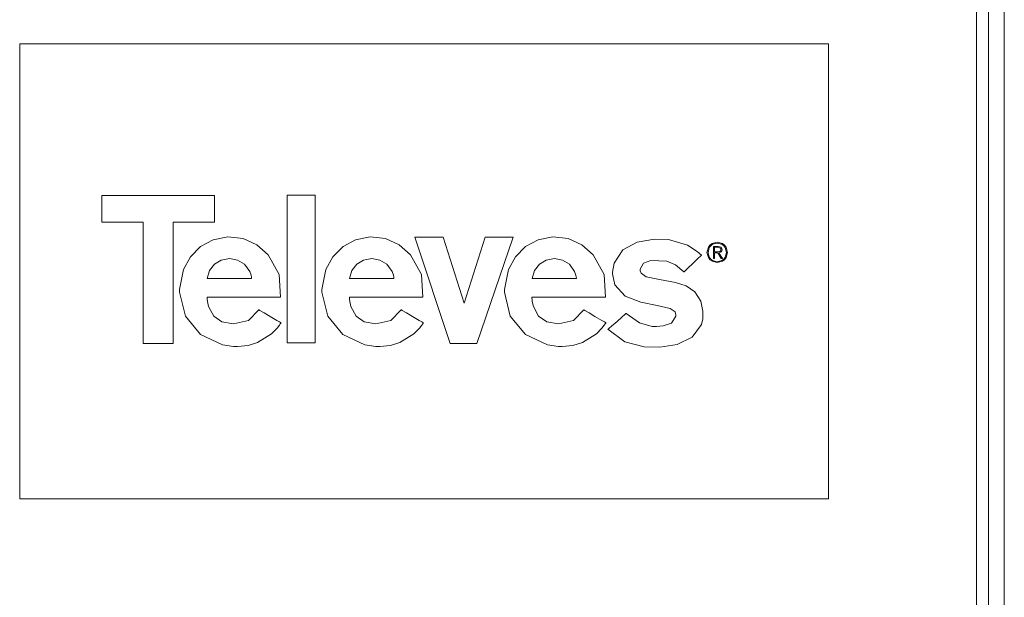
# Model space of a CAD drawing. Units: millimetres. Extents: x -69 to 69, y -62 to 62.
# Drawn here: x 6 to 56, y -18 to 11 of the extents above; entities that cross this region are included whole.
import ezdxf

# ---------------------------------------------------------------- set-up
doc = ezdxf.new("R2010")
doc.units = ezdxf.units.MM
doc.layers.add('Top$22', color=7, linetype='Continuous', true_color=0xffffff)

msp = doc.modelspace()

# ---------------------------------------------------------------- linework, layer by layer
at = {"layer": 'Top$22', "color": 7, "linetype": 'Continuous', "lineweight": 13}
for p, q in [((55.221, 42.9), (55.221, -29.05)), ((56.021, -29.05), (56.021, 42.9)), ((54.605, -41.4), (54.605, 40.3)), ((5.918, 9.922), (5.918, -13.228)), ((47.073, 9.922), (5.918, 9.922)), ((47.073, -13.228), (47.073, 9.922)), ((10.095, 2.201), (15.836, 2.201)), ((10.095, 0.856), (10.095, 2.201)), ((15.836, 2.201), (15.836, 0.856)), ((19.522, 2.214), (19.522, -5.287)), ((20.957, 2.214), (19.522, 2.214)), ((20.957, -5.287), (20.957, 2.214)), ((12.203, 0.856), (10.095, 0.856)), ((12.203, -5.326), (12.203, 0.856)), ((13.729, 0.856), (13.729, -5.326)), ((15.836, 0.856), (13.729, 0.856)), ((27.475, 0.08), (26.026, 0.08)), ((26.026, 0.08), (27.824, -5.326)), ((28.535, -3.27), (27.475, 0.08)), ((29.608, 0.08), (28.535, -3.27)), ((29.182, -5.326), (31.031, 0.08)), ((31.031, 0.08), (29.608, 0.08)), ((13.729, -5.326), (12.203, -5.326)), ((19.522, -5.287), (20.957, -5.287)), ((27.824, -5.326), (29.182, -5.326)), ((5.918, -13.228), (47.073, -13.228))]:
    msp.add_line(p, q, dxfattribs=at)
for points in [[(16.802, -4.323), (16.205, -4.216), (15.791, -3.926), (15.526, -3.438), (15.47, -3.183), (15.457, -3.065), (15.453, -3.013), (15.452, -2.989), (15.451, -2.979), (15.451, -2.975), (15.451, -2.973), (15.451, -2.972), (15.451, -2.971), (15.451, -2.971), (15.451, -2.971), (15.451, -2.971), (15.451, -2.971), (15.451, -2.971), (15.451, -2.971), (15.452, -2.971), (15.453, -2.971), (15.459, -2.971), (15.477, -2.971), (15.532, -2.971), (15.698, -2.971), (16.167, -2.971), (17.323, -2.971), (18.326, -2.971), (19.034, -2.971), (19.184, -2.971), (19.194, -2.971), (19.195, -2.971), (19.195, -2.971), (19.195, -2.971), (19.124, -1.82), (18.562, -0.817), (17.983, -0.309), (17.288, 0.014), (16.517, 0.107), (16.517, 0.107), (16.517, 0.107), (15.767, -0.044), (15.126, -0.396), (14.616, -0.914), (14.257, -1.563), (14.049, -2.571), (14.048, -2.716), (14.349, -3.925), (15.122, -4.863), (16.234, -5.399), (16.802, -5.474), (16.996, -5.475), (17.538, -5.421), (18.026, -5.277), (18.739, -4.823), (19.016, -4.536), (19.131, -4.393), (19.181, -4.326), (19.203, -4.296), (19.212, -4.283), (19.217, -4.277), (19.218, -4.275), (19.219, -4.273), (19.22, -4.273), (19.22, -4.273), (19.22, -4.273), (19.22, -4.273), (19.22, -4.273), (19.22, -4.273), (19.22, -4.272), (19.22, -4.272), (19.219, -4.272), (19.217, -4.271), (19.212, -4.268), (19.195, -4.258), (19.145, -4.229), (19.004, -4.146), (18.657, -3.942), (18.355, -3.765), (18.142, -3.64), (18.097, -3.614), (18.094, -3.612), (18.094, -3.612), (18.094, -3.612), (18.094, -3.612), (18.094, -3.612), (18.094, -3.612), (17.557, -4.155), (16.802, -4.323)], [(24.046, -4.323), (23.448, -4.216), (23.034, -3.926), (22.769, -3.438), (22.714, -3.183), (22.7, -3.065), (22.696, -3.013), (22.695, -2.989), (22.695, -2.979), (22.694, -2.975), (22.694, -2.973), (22.694, -2.972), (22.694, -2.971), (22.694, -2.971), (22.694, -2.971), (22.694, -2.971), (22.694, -2.971), (22.694, -2.971), (22.694, -2.971), (22.695, -2.971), (22.697, -2.971), (22.703, -2.971), (22.72, -2.971), (22.776, -2.971), (22.941, -2.971), (23.41, -2.971), (24.566, -2.971), (25.57, -2.971), (26.277, -2.971), (26.427, -2.971), (26.437, -2.971), (26.438, -2.971), (26.438, -2.971), (26.438, -2.971), (26.368, -1.82), (25.806, -0.817), (25.226, -0.309), (24.531, 0.014), (23.76, 0.107), (23.76, 0.107), (23.76, 0.107), (23.01, -0.044), (22.37, -0.396), (21.859, -0.914), (21.5, -1.563), (21.293, -2.571), (21.291, -2.716), (21.592, -3.925), (22.365, -4.863), (23.477, -5.399), (24.046, -5.474), (24.239, -5.475), (24.782, -5.421), (25.27, -5.277), (25.982, -4.823), (26.259, -4.536), (26.375, -4.393), (26.425, -4.326), (26.446, -4.296), (26.456, -4.283), (26.46, -4.277), (26.462, -4.275), (26.463, -4.273), (26.463, -4.273), (26.463, -4.273), (26.463, -4.273), (26.463, -4.273), (26.463, -4.273), (26.463, -4.273), (26.463, -4.272), (26.463, -4.272), (26.462, -4.272), (26.461, -4.271), (26.455, -4.268), (26.439, -4.258), (26.389, -4.229), (26.248, -4.146), (25.9, -3.942), (25.598, -3.765), (25.385, -3.64), (25.34, -3.614), (25.337, -3.612), (25.337, -3.612), (25.337, -3.612), (25.337, -3.612), (25.337, -3.612), (25.337, -3.612), (24.8, -4.155), (24.046, -4.323)], [(33.336, -4.323), (32.739, -4.216), (32.325, -3.926), (32.06, -3.438), (32.004, -3.183), (31.991, -3.065), (31.987, -3.013), (31.985, -2.989), (31.985, -2.979), (31.985, -2.975), (31.985, -2.973), (31.985, -2.972), (31.985, -2.971), (31.985, -2.971), (31.985, -2.971), (31.985, -2.971), (31.985, -2.971), (31.985, -2.971), (31.985, -2.971), (31.985, -2.971), (31.987, -2.971), (31.993, -2.971), (32.011, -2.971), (32.066, -2.971), (32.232, -2.971), (32.701, -2.971), (33.857, -2.971), (34.86, -2.971), (35.568, -2.971), (35.718, -2.971), (35.728, -2.971), (35.728, -2.971), (35.728, -2.971), (35.728, -2.971), (35.658, -1.82), (35.096, -0.817), (34.517, -0.309), (33.821, 0.014), (33.051, 0.107), (33.051, 0.107), (33.051, 0.107), (32.3, -0.044), (31.66, -0.396), (31.15, -0.914), (30.791, -1.563), (30.583, -2.571), (30.582, -2.716), (30.883, -3.925), (31.656, -4.863), (32.768, -5.399), (33.336, -5.474), (33.53, -5.475), (34.072, -5.421), (34.56, -5.277), (35.273, -4.823), (35.549, -4.536), (35.665, -4.393), (35.715, -4.326), (35.737, -4.296), (35.746, -4.283), (35.75, -4.277), (35.752, -4.275), (35.753, -4.273), (35.753, -4.273), (35.754, -4.273), (35.754, -4.273), (35.754, -4.273), (35.754, -4.273), (35.753, -4.273), (35.753, -4.272), (35.753, -4.272), (35.753, -4.272), (35.751, -4.271), (35.746, -4.268), (35.729, -4.258), (35.679, -4.229), (35.538, -4.146), (35.19, -3.942), (34.889, -3.765), (34.676, -3.64), (34.631, -3.614), (34.628, -3.612), (34.627, -3.612), (34.627, -3.612), (34.627, -3.612), (34.627, -3.612), (34.627, -3.612), (34.091, -4.155), (33.336, -4.323)], [(35.854, -4.602), (35.854, -4.602), (35.854, -4.602), (35.855, -4.601), (35.855, -4.601), (35.856, -4.6), (35.861, -4.596), (35.874, -4.584), (35.915, -4.549), (36.03, -4.448), (36.313, -4.201), (36.559, -3.986), (36.733, -3.834), (36.77, -3.802), (36.772, -3.8), (36.772, -3.8), (36.772, -3.8), (36.772, -3.8), (36.772, -3.8), (36.772, -3.8), (37.449, -4.266), (38.105, -4.45), (38.324, -4.459), (38.661, -4.426), (39.084, -4.283), (39.302, -3.932), (39.307, -3.864), (39.266, -3.716), (39.019, -3.544), (38.352, -3.384), (37.518, -3.221), (36.728, -2.919), (36.195, -2.341), (36.087, -1.782), (36.088, -1.696), (36.163, -1.236), (36.613, -0.558), (37.345, -0.164), (38.217, -0.015), (38.941, -0.038), (39.895, -0.322), (40.29, -0.569), (40.469, -0.706), (40.549, -0.771), (40.585, -0.801), (40.601, -0.815), (40.608, -0.821), (40.611, -0.823), (40.612, -0.824), (40.613, -0.825), (40.613, -0.825), (40.613, -0.825), (40.613, -0.825), (40.613, -0.825), (40.613, -0.825), (40.613, -0.825), (40.613, -0.825), (40.612, -0.826), (40.611, -0.827), (40.607, -0.831), (40.594, -0.844), (40.554, -0.882), (40.442, -0.989), (40.167, -1.252), (39.928, -1.481), (39.759, -1.642), (39.723, -1.676), (39.721, -1.679), (39.721, -1.679), (39.721, -1.679), (39.721, -1.679), (39.721, -1.679), (39.721, -1.679), (39.297, -1.326), (38.85, -1.137), (38.036, -1.097), (37.66, -1.24), (37.483, -1.535), (37.484, -1.588), (37.487, -1.619), (37.538, -1.751), (37.799, -1.928), (38.469, -2.07), (39.293, -2.214), (39.826, -2.394), (40.278, -2.698), (40.586, -3.177), (40.686, -3.681), (40.675, -4.065), (40.606, -4.35), (40.133, -4.999), (39.376, -5.374), (38.486, -5.516), (37.699, -5.493), (36.714, -5.241), (35.854, -4.602)], [(41.413, -0.169), (41.15, -0.24), (41.044, -0.321), (40.963, -0.427), (40.892, -0.69), (40.892, -0.69), (40.892, -0.69), (40.963, -0.954), (41.044, -1.059), (41.15, -1.14), (41.413, -1.211), (41.413, -1.211), (41.413, -1.211), (41.676, -1.14), (41.782, -1.059), (41.863, -0.954), (41.934, -0.69), (41.934, -0.69), (41.934, -0.69), (41.863, -0.427), (41.782, -0.321), (41.676, -0.24), (41.413, -0.169)], [(41.415, -0.215), (41.655, -0.278), (41.748, -0.352), (41.82, -0.448), (41.882, -0.689), (41.882, -0.689), (41.882, -0.689), (41.82, -0.929), (41.748, -1.026), (41.654, -1.1), (41.415, -1.166), (41.415, -1.166), (41.415, -1.166), (41.174, -1.101), (41.08, -1.027), (41.007, -0.93), (40.945, -0.69), (40.945, -0.69), (40.945, -0.69), (41.007, -0.447), (41.079, -0.352), (41.173, -0.278), (41.415, -0.215)], [(16.592, -1.004), (17.009, -1.08), (17.354, -1.291), (17.621, -1.658), (17.689, -1.854), (17.708, -1.946), (17.714, -1.987), (17.717, -2.005), (17.717, -2.014), (17.718, -2.017), (17.718, -2.019), (17.718, -2.019), (17.718, -2.02), (17.718, -2.02), (17.718, -2.02), (17.718, -2.02), (17.718, -2.02), (17.718, -2.02), (17.718, -2.02), (17.718, -2.02), (17.717, -2.02), (17.713, -2.02), (17.702, -2.02), (17.669, -2.02), (17.569, -2.02), (17.287, -2.02), (16.592, -2.02), (15.988, -2.02), (15.563, -2.02), (15.472, -2.02), (15.466, -2.02), (15.466, -2.02), (15.466, -2.02), (15.466, -2.02), (15.466, -2.02), (15.466, -2.02), (15.584, -1.613), (15.83, -1.291), (16.175, -1.08), (16.592, -1.004)], [(23.835, -1.004), (24.252, -1.08), (24.598, -1.291), (24.865, -1.658), (24.933, -1.854), (24.952, -1.946), (24.958, -1.987), (24.96, -2.005), (24.961, -2.014), (24.961, -2.017), (24.961, -2.019), (24.961, -2.019), (24.961, -2.02), (24.961, -2.02), (24.961, -2.02), (24.961, -2.02), (24.961, -2.02), (24.961, -2.02), (24.961, -2.02), (24.961, -2.02), (24.96, -2.02), (24.956, -2.02), (24.946, -2.02), (24.912, -2.02), (24.813, -2.02), (24.531, -2.02), (23.835, -2.02), (23.231, -2.02), (22.806, -2.02), (22.716, -2.02), (22.709, -2.02), (22.709, -2.02), (22.709, -2.02), (22.709, -2.02), (22.709, -2.02), (22.709, -2.02), (22.827, -1.613), (23.073, -1.291), (23.418, -1.08), (23.835, -1.004)], [(33.126, -1.004), (33.543, -1.08), (33.888, -1.291), (34.155, -1.658), (34.223, -1.854), (34.242, -1.946), (34.248, -1.987), (34.25, -2.005), (34.251, -2.014), (34.252, -2.017), (34.252, -2.019), (34.252, -2.019), (34.252, -2.02), (34.252, -2.02), (34.252, -2.02), (34.252, -2.02), (34.252, -2.02), (34.252, -2.02), (34.252, -2.02), (34.251, -2.02), (34.25, -2.02), (34.247, -2.02), (34.236, -2.02), (34.203, -2.02), (34.103, -2.02), (33.821, -2.02), (33.126, -2.02), (32.522, -2.02), (32.096, -2.02), (32.006, -2.02), (32, -2.02), (31.999, -2.02), (31.999, -2.02), (31.999, -2.02), (31.999, -2.02), (31.999, -2.02), (32.118, -1.613), (32.363, -1.291), (32.709, -1.08), (33.126, -1.004)]]:
    msp.add_lwpolyline(points, close=True, dxfattribs=at)
for points in [[(41.224, -0.998), (41.268, -0.998), (41.276, -0.998), (41.276, -0.998), (41.276, -0.995), (41.276, -0.839), (41.276, -0.722), (41.277, -0.714), (41.342, -0.714), (41.437, -0.714), (41.437, -0.714), (41.437, -0.714), (41.621, -0.996), (41.622, -0.998), (41.622, -0.998), (41.622, -0.998), (41.632, -0.998), (41.667, -0.998), (41.68, -0.998), (41.681, -0.998), (41.681, -0.998), (41.681, -0.998), (41.675, -0.989), (41.652, -0.954), (41.555, -0.805), (41.501, -0.722), (41.497, -0.716), (41.497, -0.715), (41.497, -0.715), (41.497, -0.715), (41.585, -0.684), (41.609, -0.666), (41.643, -0.618), (41.656, -0.552), (41.653, -0.513), (41.608, -0.425), (41.455, -0.382), (41.339, -0.382), (41.26, -0.382), (41.226, -0.382), (41.224, -0.382), (41.224, -0.382), (41.224, -0.382), (41.224, -0.69), (41.224, -0.972), (41.224, -0.996), (41.224, -0.998), (41.224, -0.998), (41.224, -0.998)], [(41.276, -0.428), (41.361, -0.428), (41.447, -0.428), (41.552, -0.454), (41.552, -0.454), (41.552, -0.454), (41.589, -0.492), (41.603, -0.551), (41.603, -0.551), (41.585, -0.614), (41.54, -0.65), (41.54, -0.65), (41.54, -0.65), (41.407, -0.668), (41.342, -0.668), (41.297, -0.668), (41.278, -0.668), (41.277, -0.668), (41.276, -0.668), (41.276, -0.668), (41.276, -0.548), (41.276, -0.438), (41.276, -0.429), (41.276, -0.428), (41.276, -0.428), (41.276, -0.428)]]:
    msp.add_lwpolyline(points, dxfattribs=at)

doc.saveas('drawing.dxf')
